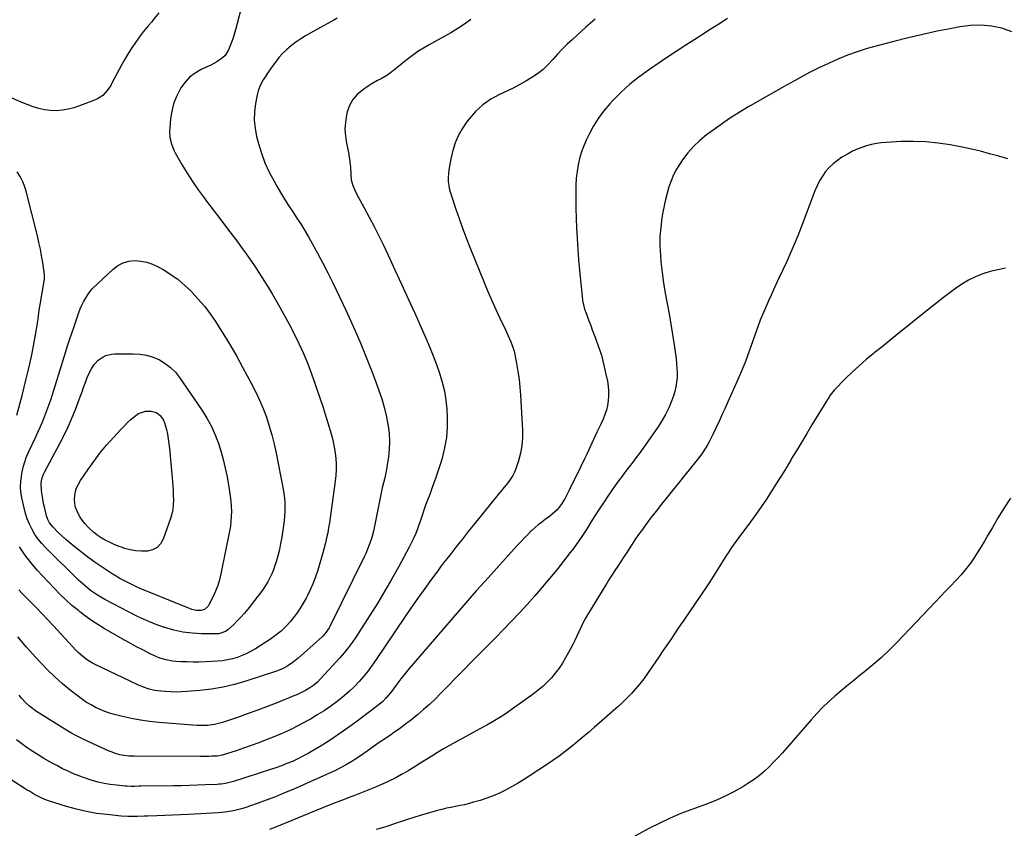
# Model space of a CAD drawing. Units: inches. Extents: x 1921341 to 1926678, y 432428 to 437739.
# Drawn here: x 1923627 to 1924309, y 434572 to 435132 of the extents above; entities that cross this region are included whole.
import ezdxf

# ---------------------------------------------------------------- set-up
doc = ezdxf.new("R2010")
doc.units = ezdxf.units.IN
doc.header["$MEASUREMENT"] = 0
doc.layers.add('7', color=7, linetype='Continuous')
doc.layers.add('8', color=7, linetype='Continuous')

msp = doc.modelspace()

# ---------------------------------------------------------------- linework, layer by layer
at = {"layer": '7', "color": 18}
for points in [[(1923723.67, 435136.73, 1832), (1923719.89, 435131.97, 1832), (1923718.76, 435130.56, 1832), (1923716.43, 435127.8, 1832), (1923714.05, 435125.08, 1832), (1923712.91, 435123.68, 1832), (1923710.74, 435120.8, 1832), (1923707.52, 435116.24, 1832), (1923704.94, 435112.44, 1832), (1923702.46, 435108.58, 1832), (1923700.14, 435104.62, 1832), (1923697.91, 435100.6, 1832), (1923691.49, 435088.47, 1832), (1923690.38, 435086.53, 1832), (1923687.84, 435082.88, 1832), (1923684.84, 435079.63, 1832), (1923681.26, 435077.16, 1832), (1923679.26, 435076.22, 1832), (1923668.89, 435072.28, 1832), (1923664.96, 435071, 1832), (1923660.96, 435069.98, 1832), (1923656.89, 435069.35, 1832), (1923652.76, 435068.99, 1832), (1923648.64, 435069.09, 1832), (1923644.57, 435069.52, 1832), (1923640.59, 435070.44, 1832), (1923636.66, 435071.7, 1832), (1923628.33, 435074.94, 1832), (1923620.61, 435078.39, 1832)], [(1924117.32, 435132.85, 1822), (1924111.32, 435128.98, 1822), (1924105.3, 435125.13, 1822), (1924099.28, 435121.29, 1822), (1924096.48, 435119.5, 1822), (1924089.08, 435114.74, 1822), (1924081.7, 435109.94, 1822), (1924074.37, 435105.07, 1822), (1924067.06, 435100.16, 1822), (1924062.56, 435097.1, 1822), (1924056.01, 435092.32, 1822), (1924049.69, 435087.26, 1822), (1924043.72, 435081.79, 1822), (1924037.99, 435076.04, 1822), (1924035.78, 435073.67, 1822), (1924031.59, 435068.73, 1822), (1924027.71, 435063.57, 1822), (1924024.32, 435058.08, 1822), (1924021.25, 435052.37, 1822), (1924019.66, 435049.04, 1822), (1924017.81, 435044.77, 1822), (1924016.21, 435040.42, 1822), (1924014.95, 435035.96, 1822), (1924013.94, 435031.41, 1822), (1924013.23, 435026.8, 1822), (1924012.7, 435022.18, 1822), (1924012.42, 435017.53, 1822), (1924012.32, 435012.87, 1822), (1924012.35, 435008.42, 1822), (1924012.45, 435001.53, 1822), (1924012.6, 434994.63, 1822), (1924012.86, 434987.74, 1822), (1924013.17, 434980.85, 1822), (1924013.21, 434980.2, 1822), (1924013.64, 434972.99, 1822), (1924014.16, 434965.79, 1822), (1924014.79, 434958.6, 1822), (1924015.49, 434951.41, 1822), (1924016.64, 434940.56, 1822), (1924017.07, 434937.55, 1822), (1924017.65, 434934.57, 1822), (1924018.45, 434931.65, 1822), (1924019.4, 434928.76, 1822), (1924020.46, 434925.9, 1822), (1924021.54, 434923.04, 1822), (1924022.63, 434920.19, 1822), (1924023.73, 434917.34, 1822), (1924026.03, 434911.41, 1822), (1924028.13, 434905.55, 1822), (1924030.03, 434899.64, 1822), (1924031.61, 434893.63, 1822), (1924032.99, 434887.56, 1822), (1924034.18, 434881.6, 1822), (1924034.69, 434878.28, 1822), (1924034.99, 434874.95, 1822), (1924034.98, 434871.6, 1822), (1924034.77, 434868.25, 1822), (1924034.24, 434864.94, 1822), (1924033.5, 434861.68, 1822), (1924032.45, 434858.51, 1822), (1924031.18, 434855.39, 1822), (1924029.34, 434851.41, 1822), (1924026.99, 434846.35, 1822), (1924024.64, 434841.29, 1822), (1924022.29, 434836.24, 1822), (1924019.93, 434831.18, 1822), (1924018.38, 434827.88, 1822), (1924015.84, 434822.52, 1822), (1924013.26, 434817.18, 1822), (1924010.62, 434811.87, 1822), (1924007.94, 434806.58, 1822), (1924004.64, 434800.16, 1822), (1924002.25, 434796.23, 1822), (1923999.33, 434792.67, 1822), (1923995.99, 434789.49, 1822), (1923994.19, 434788.04, 1822), (1923991.18, 434785.88, 1822), (1923988.75, 434784.11, 1822), (1923986.38, 434782.26, 1822), (1923984.1, 434780.3, 1822), (1923981.89, 434778.27, 1822), (1923981.32, 434777.72, 1822), (1923978.9, 434775.33, 1822), (1923976.51, 434772.9, 1822), (1923974.17, 434770.43, 1822), (1923971.86, 434767.93, 1822), (1923949.59, 434743.25, 1822), (1923948.82, 434742.4, 1822), (1923946.5, 434739.84, 1822), (1923943.45, 434736.4, 1822), (1923900.03, 434686.22, 1822), (1923897.06, 434682.71, 1822), (1923894.15, 434679.16, 1822), (1923891.32, 434675.55, 1822), (1923888.55, 434671.88, 1822), (1923884.99, 434667.07, 1822), (1923884.02, 434665.8, 1822), (1923880.93, 434662.12, 1822), (1923878.67, 434659.86, 1822), (1923876.22, 434657.82, 1822), (1923860.11, 434645.59, 1822), (1923854.24, 434641.28, 1822), (1923848.29, 434637.1, 1822), (1923842.22, 434633.1, 1822), (1923836.05, 434629.23, 1822), (1923830.58, 434625.9, 1822), (1923827.05, 434623.85, 1822), (1923823.48, 434621.9, 1822), (1923819.83, 434620.1, 1822), (1923816.14, 434618.39, 1822), (1923812.38, 434616.81, 1822), (1923808.59, 434615.31, 1822), (1923804.76, 434613.93, 1822), (1923800.9, 434612.63, 1822), (1923775.33, 434604.47, 1822), (1923772.57, 434603.69, 1822), (1923769.77, 434603.08, 1822), (1923766.94, 434602.67, 1822), (1923765.51, 434602.53, 1822), (1923764.08, 434602.43, 1822), (1923755.9, 434602.03, 1822), (1923750.38, 434601.79, 1822), (1923744.86, 434601.59, 1822), (1923739.33, 434601.46, 1822), (1923733.8, 434601.36, 1822), (1923711.24, 434601.11, 1822), (1923709.87, 434601.09, 1822), (1923707.14, 434601.06, 1822), (1923704.4, 434601.05, 1822), (1923701.67, 434601.16, 1822), (1923700.31, 434601.27, 1822), (1923694.4, 434601.83, 1822), (1923690.1, 434602.37, 1822), (1923685.85, 434603.08, 1822), (1923681.64, 434604.04, 1822), (1923677.47, 434605.18, 1822), (1923676.17, 434605.58, 1822), (1923672.26, 434606.87, 1822), (1923668.39, 434608.27, 1822), (1923664.59, 434609.82, 1822), (1923660.83, 434611.49, 1822), (1923657.12, 434613.29, 1822), (1923653.46, 434615.16, 1822), (1923649.84, 434617.13, 1822), (1923646.27, 434619.17, 1822), (1923644.12, 434620.43, 1822), (1923640.22, 434622.81, 1822), (1923636.37, 434625.26, 1822), (1923632.59, 434627.83, 1822), (1923628.87, 434630.48, 1822), (1923625.25, 434633.27, 1822)], [(1923939.65, 435132.18, 1826), (1923935.22, 435128.86, 1826), (1923930.6, 435125.83, 1826), (1923925.83, 435122.99, 1826), (1923910.85, 435114.69, 1826), (1923906.91, 435112.37, 1826), (1923903.06, 435109.93, 1826), (1923899.33, 435107.29, 1826), (1923895.7, 435104.52, 1826), (1923892.04, 435101.58, 1826), (1923888.56, 435098.78, 1826), (1923885.09, 435095.95, 1826), (1923881.49, 435093.34, 1826), (1923877.61, 435091.15, 1826), (1923875.03, 435089.82, 1826), (1923870.77, 435087.37, 1826), (1923868.7, 435086.04, 1826), (1923864.59, 435083.3, 1826), (1923860.97, 435080.22, 1826), (1923857.93, 435076.75, 1826), (1923855.77, 435072.68, 1826), (1923854.18, 435068.2, 1826), (1923853.67, 435066.01, 1826), (1923852.89, 435061.15, 1826), (1923852.53, 435056.29, 1826), (1923852.81, 435051.42, 1826), (1923853.51, 435046.55, 1826), (1923855.12, 435038.96, 1826), (1923855.33, 435037.88, 1826), (1923855.72, 435035.72, 1826), (1923856.23, 435031.36, 1826), (1923856.29, 435030.26, 1826), (1923856.5, 435024.69, 1826), (1923856.89, 435021.2, 1826), (1923857.78, 435017.79, 1826), (1923859.06, 435014.5, 1826), (1923860.62, 435011.32, 1826), (1923865.89, 435001.67, 1826), (1923869.32, 434995.25, 1826), (1923872.68, 434988.8, 1826), (1923875.93, 434982.3, 1826), (1923879.11, 434975.76, 1826), (1923882.37, 434968.89, 1826), (1923887.08, 434958.88, 1826), (1923891.75, 434948.84, 1826), (1923896.34, 434938.76, 1826), (1923900.89, 434928.67, 1826), (1923908.78, 434911, 1826), (1923911.3, 434905.11, 1826), (1923913.71, 434899.19, 1826), (1923915.96, 434893.19, 1826), (1923918.09, 434887.16, 1826), (1923919.89, 434881.04, 1826), (1923921.35, 434874.85, 1826), (1923922.32, 434868.57, 1826), (1923922.95, 434862.23, 1826), (1923923.25, 434857.23, 1826), (1923923.29, 434849.9, 1826), (1923922.81, 434842.63, 1826), (1923921.54, 434835.46, 1826), (1923919.74, 434828.35, 1826), (1923918.84, 434825.44, 1826), (1923917.04, 434819.85, 1826), (1923915.18, 434814.29, 1826), (1923913.22, 434808.76, 1826), (1923911.2, 434803.25, 1826), (1923909.68, 434799.23, 1826), (1923908.38, 434795.74, 1826), (1923907.12, 434792.24, 1826), (1923905.91, 434788.73, 1826), (1923904.72, 434785.2, 1826), (1923903.71, 434782.14, 1826), (1923903.02, 434780.15, 1826), (1923901.5, 434776.22, 1826), (1923899.79, 434772.36, 1826), (1923897.94, 434768.58, 1826), (1923896.96, 434766.71, 1826), (1923889.77, 434753.3, 1826), (1923885.08, 434744.8, 1826), (1923880.25, 434736.38, 1826), (1923875.21, 434728.09, 1826), (1923870.04, 434719.87, 1826), (1923860.05, 434704.43, 1826), (1923857.48, 434700.67, 1826), (1923854.79, 434696.99, 1826), (1923851.92, 434693.46, 1826), (1923848.93, 434690.01, 1826), (1923835.9, 434675.72, 1826), (1923833.53, 434673.33, 1826), (1923830.96, 434671.16, 1826), (1923828.22, 434669.22, 1826), (1923825.33, 434667.51, 1826), (1923822.84, 434666.22, 1826), (1923819.12, 434664.48, 1826), (1923817.22, 434663.69, 1826), (1923804.88, 434658.76, 1826), (1923798.24, 434656.16, 1826), (1923791.57, 434653.64, 1826), (1923784.86, 434651.21, 1826), (1923778.13, 434648.85, 1826), (1923769.22, 434645.81, 1826), (1923766.9, 434645.1, 1826), (1923762.2, 434643.97, 1826), (1923757.41, 434643.3, 1826), (1923752.59, 434643.14, 1826), (1923750.17, 434643.25, 1826), (1923723.62, 434645.28, 1826), (1923717.28, 434645.93, 1826), (1923710.98, 434646.79, 1826), (1923704.73, 434647.98, 1826), (1923698.52, 434649.38, 1826), (1923693, 434650.77, 1826), (1923689.61, 434651.75, 1826), (1923686.28, 434652.88, 1826), (1923683.04, 434654.22, 1826), (1923679.84, 434655.72, 1826), (1923676.75, 434657.41, 1826), (1923673.73, 434659.21, 1826), (1923670.82, 434661.2, 1826), (1923667.98, 434663.29, 1826), (1923662.42, 434667.66, 1826), (1923656.98, 434672.15, 1826), (1923651.68, 434676.8, 1826), (1923646.62, 434681.71, 1826), (1923641.71, 434686.77, 1826), (1923638.46, 434690.29, 1826), (1923632.2, 434697.37, 1826), (1923626.15, 434704.62, 1826)], [(1923847.17, 435133.05, 1828), (1923844.8, 435131.62, 1828), (1923842.38, 435130.25, 1828), (1923828.82, 435122.94, 1828), (1923825.34, 435120.94, 1828), (1923821.93, 435118.82, 1828), (1923818.64, 435116.52, 1828), (1923815.43, 435114.11, 1828), (1923812.39, 435111.49, 1828), (1923809.52, 435108.73, 1828), (1923806.88, 435105.73, 1828), (1923804.4, 435102.58, 1828), (1923802.22, 435099.57, 1828), (1923800.6, 435097.28, 1828), (1923799.01, 435094.98, 1828), (1923797.46, 435092.65, 1828), (1923795.94, 435090.3, 1828), (1923794.59, 435087.88, 1828), (1923793.42, 435085.38, 1828), (1923792.54, 435082.77, 1828), (1923791.85, 435080.08, 1828), (1923790.65, 435074.03, 1828), (1923789.92, 435068.26, 1828), (1923789.71, 435062.52, 1828), (1923790.28, 435056.8, 1828), (1923791.37, 435051.09, 1828), (1923792.61, 435046.39, 1828), (1923794.71, 435039.57, 1828), (1923797.15, 435032.88, 1828), (1923800.11, 435026.42, 1828), (1923803.43, 435020.09, 1828), (1923805.34, 435016.77, 1828), (1923808.01, 435012.25, 1828), (1923810.74, 435007.76, 1828), (1923813.57, 435003.34, 1828), (1923816.46, 434998.95, 1828), (1923819.34, 434994.56, 1828), (1923822.16, 434990.12, 1828), (1923824.88, 434985.63, 1828), (1923827.53, 434981.1, 1828), (1923829.91, 434976.92, 1828), (1923833.63, 434970.23, 1828), (1923837.26, 434963.49, 1828), (1923840.74, 434956.68, 1828), (1923844.12, 434949.81, 1828), (1923851.39, 434934.67, 1828), (1923854.55, 434927.94, 1828), (1923857.64, 434921.19, 1828), (1923860.63, 434914.38, 1828), (1923863.54, 434907.55, 1828), (1923866.36, 434900.67, 1828), (1923869.11, 434893.77, 1828), (1923871.76, 434886.83, 1828), (1923874.35, 434879.86, 1828), (1923876.04, 434875.22, 1828), (1923877.96, 434869.49, 1828), (1923879.67, 434863.7, 1828), (1923881.07, 434857.84, 1828), (1923882.26, 434851.91, 1828), (1923882.45, 434850.82, 1828), (1923883.12, 434845.4, 1828), (1923883.44, 434839.98, 1828), (1923883.22, 434834.56, 1828), (1923882.65, 434829.13, 1828), (1923882.05, 434825.3, 1828), (1923881.45, 434821.79, 1828), (1923880.8, 434818.3, 1828), (1923880.05, 434814.82, 1828), (1923879.24, 434811.36, 1828), (1923878.4, 434807.91, 1828), (1923877.6, 434804.44, 1828), (1923876.85, 434800.97, 1828), (1923876.13, 434797.48, 1828), (1923872.93, 434781.36, 1828), (1923872.7, 434780.21, 1828), (1923872.23, 434777.9, 1828), (1923871.12, 434773.33, 1828), (1923869.82, 434769.55, 1828), (1923868.93, 434767.13, 1828), (1923867.97, 434764.73, 1828), (1923866.93, 434762.37, 1828), (1923865.83, 434760.03, 1828), (1923842.13, 434711.84, 1828), (1923841.58, 434710.81, 1828), (1923838.93, 434706.96, 1828), (1923837.34, 434705.24, 1828), (1923836.49, 434704.44, 1828), (1923820.21, 434689.9, 1828), (1923816.78, 434687.09, 1828), (1923813.11, 434684.59, 1828), (1923809.22, 434682.48, 1828), (1923805.11, 434680.85, 1828), (1923783.91, 434673.87, 1828), (1923776.08, 434671.59, 1828), (1923768.18, 434669.69, 1828), (1923760.16, 434668.36, 1828), (1923752.06, 434667.4, 1828), (1923743.15, 434666.67, 1828), (1923739.45, 434666.46, 1828), (1923735.76, 434666.38, 1828), (1923732.06, 434666.49, 1828), (1923728.37, 434666.72, 1828), (1923725.11, 434667.01, 1828), (1923723.05, 434667.25, 1828), (1923721.01, 434667.56, 1828), (1923716.98, 434668.48, 1828), (1923713.04, 434669.74, 1828), (1923709.23, 434671.35, 1828), (1923679.72, 434685.37, 1828), (1923677.87, 434686.32, 1828), (1923674.33, 434688.47, 1828), (1923671.01, 434690.98, 1828), (1923667.93, 434693.77, 1828), (1923666.48, 434695.26, 1828), (1923650.89, 434712.13, 1828), (1923646.94, 434716.35, 1828), (1923642.96, 434720.55, 1828), (1923638.93, 434724.7, 1828), (1923634.87, 434728.82, 1828), (1923631.33, 434732.36, 1828), (1923629.07, 434734.73, 1828), (1923626.88, 434737.16, 1828)], [(1924025.75, 435132.37, 1824), (1924019.39, 435126.96, 1824), (1924009.97, 435118.41, 1824), (1924006.43, 435115.07, 1824), (1924002.98, 435111.64, 1824), (1923999.66, 435108.08, 1824), (1923996.43, 435104.43, 1824), (1923993.08, 435100.84, 1824), (1923989.63, 435097.57, 1824), (1923985.88, 435094.62, 1824), (1923981.95, 435091.9, 1824), (1923977.82, 435089.42, 1824), (1923973.64, 435087.05, 1824), (1923969.37, 435084.84, 1824), (1923965.05, 435082.74, 1824), (1923959.63, 435080.22, 1824), (1923953.61, 435076.88, 1824), (1923948, 435073.02, 1824), (1923943, 435068.39, 1824), (1923938.41, 435063.26, 1824), (1923936.65, 435060.97, 1824), (1923933.58, 435056.42, 1824), (1923930.92, 435051.68, 1824), (1923928.88, 435046.64, 1824), (1923927.24, 435041.4, 1824), (1923925.86, 435035.77, 1824), (1923925.3, 435033.18, 1824), (1923924.82, 435030.58, 1824), (1923924.48, 435027.96, 1824), (1923924.23, 435025.32, 1824), (1923924.06, 435022.95, 1824), (1923924.03, 435020.04, 1824), (1923924.34, 435017.15, 1824), (1923924.93, 435014.29, 1824), (1923925.74, 435011.49, 1824), (1923929.28, 435000.89, 1824), (1923931.57, 434994.23, 1824), (1923933.94, 434987.6, 1824), (1923936.44, 434981.01, 1824), (1923939.02, 434974.45, 1824), (1923948.9, 434949.99, 1824), (1923951.49, 434943.75, 1824), (1923954.16, 434937.56, 1824), (1923956.95, 434931.41, 1824), (1923959.81, 434925.31, 1824), (1923963.68, 434917.27, 1824), (1923965.61, 434913.12, 1824), (1923967.45, 434908.92, 1824), (1923969, 434904.62, 1824), (1923969.6, 434902.42, 1824), (1923970.12, 434900.2, 1824), (1923971.36, 434893.89, 1824), (1923972.32, 434888.47, 1824), (1923973.12, 434883.03, 1824), (1923973.7, 434877.56, 1824), (1923974.12, 434872.08, 1824), (1923975.48, 434847.82, 1824), (1923975.47, 434842.4, 1824), (1923975.05, 434837.02, 1824), (1923974.03, 434831.74, 1824), (1923972.59, 434826.5, 1824), (1923970.72, 434820.94, 1824), (1923969.79, 434818.6, 1824), (1923968.7, 434816.34, 1824), (1923967.38, 434814.21, 1824), (1923965.91, 434812.17, 1824), (1923964.31, 434810.2, 1824), (1923962.72, 434808.22, 1824), (1923961.12, 434806.25, 1824), (1923959.52, 434804.28, 1824), (1923942.1, 434782.88, 1824), (1923939.94, 434780.2, 1824), (1923937.8, 434777.51, 1824), (1923935.68, 434774.8, 1824), (1923933.58, 434772.08, 1824), (1923931.47, 434769.34, 1824), (1923929.37, 434766.64, 1824), (1923927.24, 434763.96, 1824), (1923925.1, 434761.28, 1824), (1923922.96, 434758.6, 1824), (1923920.86, 434755.9, 1824), (1923918.79, 434753.18, 1824), (1923916.75, 434750.43, 1824), (1923911.81, 434743.67, 1824), (1923907.35, 434737.5, 1824), (1923902.95, 434731.3, 1824), (1923898.61, 434725.05, 1824), (1923894.32, 434718.77, 1824), (1923874.2, 434688.91, 1824), (1923871.44, 434684.98, 1824), (1923868.57, 434681.13, 1824), (1923865.55, 434677.39, 1824), (1923862.42, 434673.74, 1824), (1923859.13, 434670.24, 1824), (1923855.7, 434666.89, 1824), (1923852.09, 434663.74, 1824), (1923848.35, 434660.73, 1824), (1923847.16, 434659.83, 1824), (1923842.66, 434656.57, 1824), (1923838.08, 434653.43, 1824), (1923833.38, 434650.49, 1824), (1923828.6, 434647.67, 1824), (1923826.33, 434646.39, 1824), (1923820.28, 434643.15, 1824), (1923814.16, 434640.08, 1824), (1923807.93, 434637.25, 1824), (1923801.61, 434634.58, 1824), (1923798.09, 434633.18, 1824), (1923792.9, 434631.18, 1824), (1923787.68, 434629.26, 1824), (1923782.41, 434627.46, 1824), (1923777.12, 434625.74, 1824), (1923767.49, 434622.73, 1824), (1923766.48, 434622.45, 1824), (1923764.41, 434622.07, 1824), (1923763.37, 434621.99, 1824), (1923760.38, 434621.87, 1824), (1923758.37, 434621.8, 1824), (1923754.33, 434621.73, 1824), (1923752.31, 434621.72, 1824), (1923706.64, 434621.93, 1824), (1923704.81, 434621.93, 1824), (1923702.97, 434622.01, 1824), (1923699.55, 434622.38, 1824), (1923696.7, 434622.92, 1824), (1923693.64, 434623.81, 1824), (1923690.75, 434624.88, 1824), (1923689.32, 434625.49, 1824), (1923675.73, 434631.62, 1824), (1923671.38, 434633.69, 1824), (1923667.08, 434635.87, 1824), (1923662.87, 434638.22, 1824), (1923658.72, 434640.67, 1824), (1923640.94, 434651.67, 1824), (1923639.73, 434652.45, 1824), (1923637.36, 434654.08, 1824), (1923634, 434656.77, 1824), (1923631.94, 434658.76, 1824), (1923628.67, 434662.24, 1824), (1923626.98, 434664.15, 1824)], [(1924311.38, 435035.56, 1818), (1924305.11, 435037.41, 1818), (1924298.82, 435039.21, 1818), (1924292.51, 435040.88, 1818), (1924286.15, 435042.35, 1818), (1924279.75, 435043.68, 1818), (1924271.56, 435045.26, 1818), (1924263.09, 435046.56, 1818), (1924254.59, 435047.45, 1818), (1924246.05, 435047.72, 1818), (1924237.48, 435047.56, 1818), (1924227.29, 435047, 1818), (1924223.82, 435046.69, 1818), (1924220.37, 435046.23, 1818), (1924216.96, 435045.54, 1818), (1924213.58, 435044.69, 1818), (1924210.27, 435043.6, 1818), (1924207.04, 435042.35, 1818), (1924203.9, 435040.86, 1818), (1924200.83, 435039.21, 1818), (1924196.57, 435036.7, 1818), (1924193.42, 435034.59, 1818), (1924190.45, 435032.27, 1818), (1924187.78, 435029.63, 1818), (1924185.28, 435026.78, 1818), (1924183.09, 435023.67, 1818), (1924181.09, 435020.46, 1818), (1924179.4, 435017.07, 1818), (1924177.9, 435013.58, 1818), (1924168.39, 434988.35, 1818), (1924166.04, 434982.35, 1818), (1924163.6, 434976.39, 1818), (1924161.03, 434970.48, 1818), (1924158.36, 434964.62, 1818), (1924155.62, 434958.78, 1818), (1924152.9, 434952.94, 1818), (1924150.18, 434947.09, 1818), (1924147.48, 434941.24, 1818), (1924145.92, 434937.85, 1818), (1924142.86, 434930.9, 1818), (1924139.96, 434923.88, 1818), (1924137.31, 434916.77, 1818), (1924134.82, 434909.59, 1818), (1924132.34, 434902.41, 1818), (1924129.71, 434895.28, 1818), (1924126.86, 434888.24, 1818), (1924123.86, 434881.26, 1818), (1924117.66, 434867.41, 1818), (1924116.2, 434864.19, 1818), (1924115.45, 434862.58, 1818), (1924113.94, 434859.38, 1818), (1924112.44, 434856.16, 1818), (1924111.71, 434854.55, 1818), (1924107.44, 434845.11, 1818), (1924106.14, 434842.39, 1818), (1924104.75, 434839.72, 1818), (1924103.24, 434837.12, 1818), (1924101.64, 434834.56, 1818), (1924099.95, 434832.06, 1818), (1924098.21, 434829.6, 1818), (1924096.4, 434827.19, 1818), (1924094.54, 434824.82, 1818), (1924075.51, 434801.3, 1818), (1924071.67, 434796.47, 1818), (1924067.87, 434791.62, 1818), (1924064.14, 434786.71, 1818), (1924060.45, 434781.76, 1818), (1924058.44, 434779.02, 1818), (1924055.83, 434775.39, 1818), (1924053.27, 434771.73, 1818), (1924050.79, 434768.02, 1818), (1924048.35, 434764.28, 1818), (1924047.6, 434763.11, 1818), (1924045.56, 434759.94, 1818), (1924043.52, 434756.77, 1818), (1924041.45, 434753.61, 1818), (1924039.38, 434750.46, 1818), (1924037.32, 434747.3, 1818), (1924035.28, 434744.13, 1818), (1924033.27, 434740.93, 1818), (1924031.29, 434737.73, 1818), (1924020.36, 434719.87, 1818), (1924018.71, 434717.02, 1818), (1924017.15, 434714.13, 1818), (1924015.73, 434711.17, 1818), (1924014.39, 434708.16, 1818), (1924013.08, 434705.15, 1818), (1924011.7, 434702.16, 1818), (1924010.22, 434699.22, 1818), (1924008.68, 434696.31, 1818), (1924005.2, 434690.01, 1818), (1924003.03, 434686.38, 1818), (1924000.71, 434682.86, 1818), (1923998.16, 434679.51, 1818), (1923995.45, 434676.26, 1818), (1923992.53, 434673.2, 1818), (1923989.49, 434670.28, 1818), (1923986.26, 434667.57, 1818), (1923982.91, 434664.99, 1818), (1923968.52, 434654.64, 1818), (1923964.17, 434651.63, 1818), (1923959.75, 434648.72, 1818), (1923955.24, 434645.98, 1818), (1923950.65, 434643.34, 1818), (1923946.01, 434640.79, 1818), (1923941.37, 434638.25, 1818), (1923936.71, 434635.73, 1818), (1923932.05, 434633.22, 1818), (1923929.08, 434631.63, 1818), (1923924.88, 434629.32, 1818), (1923920.73, 434626.94, 1818), (1923916.63, 434624.47, 1818), (1923912.57, 434621.93, 1818), (1923908.52, 434619.36, 1818), (1923904.47, 434616.82, 1818), (1923900.39, 434614.3, 1818), (1923896.3, 434611.81, 1818), (1923896.02, 434611.64, 1818), (1923891.73, 434609.17, 1818), (1923887.38, 434606.82, 1818), (1923882.94, 434604.64, 1818), (1923878.45, 434602.58, 1818), (1923878.35, 434602.54, 1818), (1923873.75, 434600.58, 1818), (1923869.12, 434598.67, 1818), (1923864.47, 434596.83, 1818), (1923859.8, 434595.03, 1818), (1923856.51, 434593.79, 1818), (1923850.19, 434591.38, 1818), (1923843.89, 434588.92, 1818), (1923837.61, 434586.41, 1818), (1923831.35, 434583.85, 1818), (1923807.88, 434574.14, 1818), (1923804.09, 434572.62, 1818), (1923800.29, 434571.14, 1818)], [(1923755.21, 434933.53, 1832), (1923759.13, 434928.33, 1832), (1923762.84, 434922.98, 1832), (1923764.79, 434920, 1832), (1923769.24, 434912.99, 1832), (1923773.57, 434905.9, 1832), (1923777.7, 434898.7, 1832), (1923781.7, 434891.42, 1832), (1923787.68, 434880.21, 1832), (1923790.59, 434874.46, 1832), (1923793.32, 434868.63, 1832), (1923795.81, 434862.69, 1832), (1923798.12, 434856.67, 1832), (1923800.17, 434850.56, 1832), (1923802.02, 434844.4, 1832), (1923803.59, 434838.16, 1832), (1923804.96, 434831.86, 1832), (1923809.82, 434806.9, 1832), (1923810.33, 434803.8, 1832), (1923810.7, 434800.68, 1832), (1923810.89, 434797.54, 1832), (1923810.95, 434794.39, 1832), (1923810.85, 434791.24, 1832), (1923810.67, 434788.1, 1832), (1923810.35, 434784.96, 1832), (1923809.96, 434781.83, 1832), (1923808.77, 434773.7, 1832), (1923808.03, 434769.36, 1832), (1923807.15, 434765.05, 1832), (1923806.08, 434760.78, 1832), (1923804.87, 434756.54, 1832), (1923804.07, 434753.97, 1832), (1923803.06, 434751.08, 1832), (1923801.93, 434748.25, 1832), (1923800.61, 434745.5, 1832), (1923799.16, 434742.81, 1832), (1923797.56, 434740.19, 1832), (1923795.89, 434737.62, 1832), (1923794.12, 434735.13, 1832), (1923792.27, 434732.68, 1832), (1923785.32, 434723.83, 1832), (1923782.98, 434721, 1832), (1923780.55, 434718.24, 1832), (1923778, 434715.6, 1832), (1923775.36, 434713.04, 1832), (1923771.41, 434709.39, 1832), (1923769.86, 434708.2, 1832), (1923765.25, 434706.67, 1832), (1923764.27, 434706.62, 1832), (1923753.22, 434706.77, 1832), (1923746.75, 434707.15, 1832), (1923740.35, 434707.93, 1832), (1923734.05, 434709.3, 1832), (1923727.82, 434711.06, 1832), (1923727.52, 434711.16, 1832), (1923721.25, 434713.43, 1832), (1923715.07, 434715.9, 1832), (1923709.03, 434718.68, 1832), (1923703.07, 434721.67, 1832), (1923686.36, 434730.56, 1832), (1923683.44, 434732.19, 1832), (1923680.59, 434733.93, 1832), (1923679.2, 434734.85, 1832), (1923676.48, 434736.79, 1832), (1923674.47, 434738.33, 1832), (1923672.85, 434739.65, 1832), (1923669.7, 434742.43, 1832), (1923668.18, 434743.87, 1832), (1923645.37, 434766.3, 1832), (1923642.67, 434769.22, 1832), (1923640.16, 434772.28, 1832), (1923637.94, 434775.56, 1832), (1923635.92, 434778.99, 1832), (1923634.2, 434782.58, 1832), (1923632.67, 434786.24, 1832), (1923631.44, 434790.02, 1832), (1923630.4, 434793.86, 1832), (1923628.8, 434800.9, 1832), (1923628.12, 434805.19, 1832), (1923627.96, 434808.08, 1832), (1923628.19, 434812.41, 1832), (1923628.55, 434815.43, 1832), (1923628.88, 434817.7, 1832), (1923629.8, 434822.2, 1832), (1923631.09, 434826.61, 1832), (1923631.86, 434828.77, 1832), (1923633.68, 434832.98, 1832), (1923638.6, 434843.16, 1832), (1923640.27, 434846.73, 1832), (1923641.88, 434850.33, 1832), (1923643.4, 434853.96, 1832), (1923644.86, 434857.62, 1832), (1923646.24, 434861.32, 1832), (1923647.57, 434865.02, 1832), (1923648.83, 434868.76, 1832), (1923650.03, 434872.51, 1832), (1923659.27, 434902.16, 1832), (1923660.56, 434906.2, 1832), (1923661.91, 434910.22, 1832), (1923663.28, 434914.23, 1832), (1923663.96, 434916.24, 1832), (1923664.65, 434918.25, 1832), (1923668.4, 434929.32, 1832), (1923669.34, 434931.83, 1832), (1923670.39, 434934.29, 1832), (1923671.6, 434936.68, 1832), (1923672.92, 434939.02, 1832), (1923675.17, 434942.73, 1832), (1923676.76, 434944.8, 1832), (1923677.49, 434945.55, 1832), (1923677.87, 434945.92, 1832), (1923691.99, 434959.24, 1832), (1923695.35, 434961.73, 1832), (1923698.94, 434963.65, 1832), (1923702.87, 434964.7, 1832), (1923707.02, 434965.16, 1832), (1923711.29, 434964.81, 1832), (1923715.44, 434964.03, 1832), (1923719.42, 434962.63, 1832), (1923723.29, 434960.81, 1832), (1923726.63, 434958.91, 1832), (1923731.92, 434955.59, 1832), (1923736.99, 434952, 1832), (1923741.73, 434947.98, 1832), (1923746.26, 434943.68, 1832), (1923746.62, 434943.31, 1832), (1923751.01, 434938.5, 1832), (1923755.21, 434933.53, 1832)], [(1924309.74, 434959.88, 1816), (1924304.43, 434958.87, 1816), (1924299.2, 434957.52, 1816), (1924294.02, 434955.92, 1816), (1924289.01, 434953.93, 1816), (1924284.15, 434951.63, 1816), (1924279.53, 434948.88, 1816), (1924275.07, 434945.84, 1816), (1924272.45, 434943.86, 1816), (1924266.83, 434939.57, 1816), (1924261.23, 434935.24, 1816), (1924255.69, 434930.85, 1816), (1924250.17, 434926.42, 1816), (1924240.46, 434918.52, 1816), (1924235.1, 434914.18, 1816), (1924229.73, 434909.85, 1816), (1924224.34, 434905.54, 1816), (1924218.94, 434901.24, 1816), (1924218.21, 434900.66, 1816), (1924213.25, 434896.58, 1816), (1924208.4, 434892.37, 1816), (1924203.7, 434887.99, 1816), (1924199.11, 434883.49, 1816), (1924191.11, 434875.35, 1816), (1924188.43, 434871.96, 1816), (1924188.04, 434871.35, 1816), (1924187.65, 434870.74, 1816), (1924175.8, 434851.35, 1816), (1924172.26, 434845.54, 1816), (1924168.74, 434839.73, 1816), (1924165.24, 434833.9, 1816), (1924161.76, 434828.07, 1816), (1924161.42, 434827.5, 1816), (1924158.09, 434821.96, 1816), (1924154.73, 434816.44, 1816), (1924151.31, 434810.95, 1816), (1924147.85, 434805.48, 1816), (1924144.31, 434800.07, 1816), (1924140.7, 434794.71, 1816), (1924136.98, 434789.42, 1816), (1924133.19, 434784.19, 1816), (1924123.84, 434771.55, 1816), (1924121.37, 434768.12, 1816), (1924120.17, 434766.38, 1816), (1924117.82, 434762.87, 1816), (1924116.67, 434761.09, 1816), (1924114.43, 434757.51, 1816), (1924112.11, 434753.73, 1816), (1924109.83, 434750.05, 1816), (1924107.51, 434746.4, 1816), (1924105.13, 434742.78, 1816), (1924102.72, 434739.18, 1816), (1924087.01, 434716.11, 1816), (1924084.88, 434712.98, 1816), (1924082.75, 434709.85, 1816), (1924080.63, 434706.71, 1816), (1924078.51, 434703.57, 1816), (1924076.39, 434700.43, 1816), (1924074.27, 434697.3, 1816), (1924072.14, 434694.16, 1816), (1924070, 434691.04, 1816), (1924061.9, 434679.19, 1816), (1924059.32, 434675.59, 1816), (1924056.62, 434672.08, 1816), (1924053.77, 434668.69, 1816), (1924050.81, 434665.39, 1816), (1924047.72, 434662.21, 1816), (1924044.57, 434659.09, 1816), (1924041.32, 434656.06, 1816), (1924038.01, 434653.1, 1816), (1924025.07, 434641.88, 1816), (1924021.09, 434638.46, 1816), (1924017.09, 434635.06, 1816), (1924013.07, 434631.7, 1816), (1924009.02, 434628.36, 1816), (1924004.91, 434625.11, 1816), (1924000.74, 434621.94, 1816), (1923996.46, 434618.91, 1816), (1923992.12, 434615.97, 1816), (1923980.04, 434608.04, 1816), (1923976.04, 434605.5, 1816), (1923971.99, 434603.04, 1816), (1923967.88, 434600.7, 1816), (1923963.71, 434598.44, 1816), (1923959.46, 434596.37, 1816), (1923955.14, 434594.47, 1816), (1923950.72, 434592.83, 1816), (1923946.22, 434591.36, 1816), (1923941.6, 434590, 1816), (1923938.5, 434589.14, 1816), (1923935.38, 434588.37, 1816), (1923932.23, 434587.7, 1816), (1923929.06, 434587.11, 1816), (1923925.89, 434586.52, 1816), (1923922.74, 434585.86, 1816), (1923919.62, 434585.08, 1816), (1923916.51, 434584.23, 1816), (1923904.68, 434580.77, 1816), (1923900.3, 434579.46, 1816), (1923895.93, 434578.1, 1816), (1923891.58, 434576.69, 1816), (1923887.24, 434575.23, 1816), (1923882.89, 434573.79, 1816), (1923878.54, 434572.39, 1816), (1923874.15, 434571.08, 1816)], [(1923676.07, 434888.61, 1834), (1923677.29, 434890.69, 1834), (1923679.02, 434893.24, 1834), (1923681.8, 434896.28, 1834), (1923685.18, 434898.62, 1834), (1923687.06, 434899.46, 1834), (1923691, 434900.47, 1834), (1923693.06, 434900.62, 1834), (1923705.91, 434900.66, 1834), (1923710.63, 434900.34, 1834), (1923715.25, 434899.59, 1834), (1923719.72, 434898.2, 1834), (1923724.1, 434896.38, 1834), (1923728.14, 434893.95, 1834), (1923731.88, 434891.16, 1834), (1923735.15, 434887.83, 1834), (1923738.1, 434884.15, 1834), (1923753.76, 434861.25, 1834), (1923757.03, 434856.03, 1834), (1923760.01, 434850.65, 1834), (1923762.54, 434845.06, 1834), (1923764.77, 434839.31, 1834), (1923766.64, 434833.42, 1834), (1923768.32, 434827.47, 1834), (1923769.71, 434821.46, 1834), (1923770.91, 434815.39, 1834), (1923772.65, 434805.37, 1834), (1923773.16, 434801.93, 1834), (1923773.57, 434798.48, 1834), (1923773.8, 434795.01, 1834), (1923773.93, 434791.53, 1834), (1923773.86, 434788.06, 1834), (1923773.64, 434784.6, 1834), (1923773.2, 434781.16, 1834), (1923772.62, 434777.74, 1834), (1923766.61, 434748.19, 1834), (1923765.62, 434744.15, 1834), (1923764.43, 434740.18, 1834), (1923762.93, 434736.32, 1834), (1923761.22, 434732.52, 1834), (1923758.32, 434726.71, 1834), (1923757.86, 434725.92, 1834), (1923755.26, 434723.45, 1834), (1923752.7, 434722.82, 1834), (1923749.64, 434722.95, 1834), (1923746.47, 434723.59, 1834), (1923744.93, 434724.13, 1834), (1923713.53, 434736.96, 1834), (1923710.67, 434738.18, 1834), (1923707.82, 434739.43, 1834), (1923705.01, 434740.76, 1834), (1923702.22, 434742.14, 1834), (1923699.46, 434743.59, 1834), (1923696.74, 434745.09, 1834), (1923694.06, 434746.66, 1834), (1923691.41, 434748.29, 1834), (1923688.02, 434750.44, 1834), (1923683.74, 434753.25, 1834), (1923679.53, 434756.15, 1834), (1923675.4, 434759.18, 1834), (1923671.34, 434762.29, 1834), (1923664.93, 434767.37, 1834), (1923662.06, 434769.71, 1834), (1923659.26, 434772.12, 1834), (1923656.53, 434774.61, 1834), (1923653.85, 434777.17, 1834), (1923650.47, 434780.51, 1834), (1923648.04, 434783.59, 1834), (1923646.83, 434785.93, 1834), (1923645.94, 434788.4, 1834), (1923645.6, 434789.68, 1834), (1923644.76, 434793.38, 1834), (1923644.19, 434796, 1834), (1923643.65, 434798.62, 1834), (1923643.17, 434801.25, 1834), (1923642.39, 434805.87, 1834), (1923642.19, 434810.83, 1834), (1923642.71, 434814.1, 1834), (1923643.76, 434817.23, 1834), (1923644.47, 434818.73, 1834), (1923655.08, 434838.47, 1834), (1923658.06, 434844.26, 1834), (1923660.88, 434850.13, 1834), (1923663.47, 434856.11, 1834), (1923665.91, 434862.15, 1834), (1923667.82, 434867.17, 1834), (1923669.17, 434870.76, 1834), (1923670.52, 434874.35, 1834), (1923671.84, 434877.95, 1834), (1923673.16, 434881.56, 1834), (1923674.12, 434884.2, 1834), (1923676.07, 434888.61, 1834)], [(1923702.08, 434853.02, 1836), (1923704.42, 434855.19, 1836), (1923706.81, 434857.31, 1836), (1923709.74, 434859.4, 1836), (1923714.45, 434860.95, 1836), (1923718.5, 434860.96, 1836), (1923722, 434860, 1836), (1923724.86, 434857.75, 1836), (1923726.96, 434854.61, 1836), (1923727.69, 434852.87, 1836), (1923728.91, 434848.25, 1836), (1923729.6, 434844.95, 1836), (1923730.21, 434841.64, 1836), (1923730.67, 434838.3, 1836), (1923731.05, 434834.96, 1836), (1923733.11, 434812.23, 1836), (1923733.37, 434808.99, 1836), (1923733.58, 434805.75, 1836), (1923733.73, 434802.5, 1836), (1923733.83, 434799.25, 1836), (1923733.72, 434796.03, 1836), (1923733.38, 434792.85, 1836), (1923732.7, 434789.72, 1836), (1923731.8, 434786.62, 1836), (1923726.68, 434772.17, 1836), (1923724.82, 434768.95, 1836), (1923722.46, 434766.39, 1836), (1923719.36, 434764.81, 1836), (1923715.76, 434763.88, 1836), (1923711.61, 434763.83, 1836), (1923707.67, 434764.11, 1836), (1923703.78, 434764.84, 1836), (1923699.94, 434765.88, 1836), (1923698.5, 434766.37, 1836), (1923695.44, 434767.48, 1836), (1923692.42, 434768.71, 1836), (1923689.48, 434770.1, 1836), (1923686.58, 434771.59, 1836), (1923683.8, 434773.26, 1836), (1923681.11, 434775.08, 1836), (1923678.58, 434777.1, 1836), (1923676.15, 434779.27, 1836), (1923674.64, 434780.72, 1836), (1923672.49, 434783.05, 1836), (1923670.52, 434785.51, 1836), (1923668.84, 434788.18, 1836), (1923667.07, 434791.6, 1836), (1923666.12, 434794.24, 1836), (1923665.48, 434796.92, 1836), (1923665.3, 434799.67, 1836), (1923665.44, 434802.47, 1836), (1923666.01, 434805.23, 1836), (1923666.82, 434807.9, 1836), (1923668, 434810.43, 1836), (1923669.42, 434812.87, 1836), (1923674.46, 434820.25, 1836), (1923678.62, 434826.06, 1836), (1923682.95, 434831.75, 1836), (1923687.52, 434837.25, 1836), (1923692.25, 434842.62, 1836), (1923697.62, 434848.46, 1836), (1923699.83, 434850.77, 1836), (1923702.08, 434853.02, 1836)], [(1924313.22, 434800.56, 1814), (1924308.93, 434793.92, 1814), (1924304.79, 434787.18, 1814), (1924300.77, 434780.38, 1814), (1924297.66, 434774.99, 1814), (1924295.22, 434770.85, 1814), (1924292.73, 434766.75, 1814), (1924290.17, 434762.7, 1814), (1924287.55, 434758.68, 1814), (1924284.79, 434754.76, 1814), (1924281.9, 434750.95, 1814), (1924278.81, 434747.3, 1814), (1924275.58, 434743.76, 1814), (1924275.27, 434743.43, 1814), (1924271.79, 434739.8, 1814), (1924268.32, 434736.16, 1814), (1924264.85, 434732.53, 1814), (1924261.38, 434728.89, 1814), (1924234.49, 434700.61, 1814), (1924229.19, 434695.28, 1814), (1924223.73, 434690.1, 1814), (1924218.06, 434685.17, 1814), (1924212.24, 434680.4, 1814), (1924209.49, 434678.25, 1814), (1924204.96, 434674.64, 1814), (1924200.47, 434671, 1814), (1924196.03, 434667.29, 1814), (1924191.63, 434663.53, 1814), (1924187.34, 434659.66, 1814), (1924183.17, 434655.67, 1814), (1924179.17, 434651.5, 1814), (1924175.29, 434647.22, 1814), (1924158.34, 434627.73, 1814), (1924155.36, 434624.36, 1814), (1924152.33, 434621.03, 1814), (1924149.24, 434617.77, 1814), (1924146.11, 434614.54, 1814), (1924142.84, 434611.46, 1814), (1924139.44, 434608.56, 1814), (1924135.84, 434605.91, 1814), (1924132.1, 434603.43, 1814), (1924127.86, 434600.82, 1814), (1924121.82, 434597.36, 1814), (1924115.64, 434594.16, 1814), (1924109.29, 434591.34, 1814), (1924102.8, 434588.78, 1814), (1924092.62, 434585.11, 1814), (1924085.11, 434582.21, 1814), (1924077.7, 434579.11, 1814), (1924070.42, 434575.67, 1814), (1924063.25, 434572.03, 1814), (1924053.12, 434566.6, 1814)]]:
    msp.add_polyline3d(points, dxfattribs=at)
at = {"layer": '8', "color": 18}
for points in [[(1923780.46, 435139.1, 1830), (1923776.68, 435124.9, 1830), (1923775.79, 435121.79, 1830), (1923774.81, 435118.71, 1830), (1923773.72, 435115.68, 1830), (1923771.92, 435111.15, 1830), (1923769.51, 435107.16, 1830), (1923767.87, 435105.54, 1830), (1923763.94, 435102.85, 1830), (1923759.71, 435100.55, 1830), (1923757.54, 435099.51, 1830), (1923752.97, 435097.42, 1830), (1923748.81, 435095.03, 1830), (1923745.03, 435092.21, 1830), (1923741.84, 435088.74, 1830), (1923739.03, 435084.85, 1830), (1923738.24, 435083.5, 1830), (1923735.85, 435078.72, 1830), (1923733.91, 435073.81, 1830), (1923732.63, 435068.68, 1830), (1923731.8, 435063.4, 1830), (1923731.23, 435057.18, 1830), (1923731.13, 435054.91, 1830), (1923731.41, 435050.4, 1830), (1923732.37, 435045.97, 1830), (1923733.99, 435041.76, 1830), (1923735.03, 435039.74, 1830), (1923739.69, 435031.68, 1830), (1923743.27, 435025.75, 1830), (1923747, 435019.92, 1830), (1923750.95, 435014.23, 1830), (1923755.05, 435008.64, 1830), (1923756.77, 435006.38, 1830), (1923761.38, 435000.33, 1830), (1923765.98, 434994.27, 1830), (1923770.57, 434988.2, 1830), (1923775.15, 434982.12, 1830), (1923777.67, 434978.78, 1830), (1923780.95, 434974.34, 1830), (1923784.17, 434969.87, 1830), (1923787.32, 434965.34, 1830), (1923790.41, 434960.76, 1830), (1923793.42, 434956.14, 1830), (1923796.39, 434951.49, 1830), (1923799.27, 434946.79, 1830), (1923802.11, 434942.05, 1830), (1923806.6, 434934.43, 1830), (1923810.34, 434927.85, 1830), (1923813.96, 434921.21, 1830), (1923817.39, 434914.46, 1830), (1923820.7, 434907.66, 1830), (1923823.8, 434900.75, 1830), (1923826.74, 434893.79, 1830), (1923829.46, 434886.73, 1830), (1923832.02, 434879.61, 1830), (1923832.93, 434876.94, 1830), (1923835.19, 434870.16, 1830), (1923837.39, 434863.37, 1830), (1923839.49, 434856.55, 1830), (1923841.54, 434849.71, 1830), (1923843.34, 434843.55, 1830), (1923844.33, 434839.75, 1830), (1923845.16, 434835.93, 1830), (1923845.76, 434832.06, 1830), (1923846.2, 434828.16, 1830), (1923846.4, 434824.24, 1830), (1923846.43, 434820.33, 1830), (1923846.21, 434816.43, 1830), (1923845.81, 434812.53, 1830), (1923842.87, 434790.53, 1830), (1923842.37, 434787.03, 1830), (1923841.83, 434783.54, 1830), (1923841.23, 434780.07, 1830), (1923840.58, 434776.59, 1830), (1923839.85, 434773.14, 1830), (1923839.06, 434769.7, 1830), (1923838.18, 434766.29, 1830), (1923837.22, 434762.89, 1830), (1923833.67, 434750.9, 1830), (1923832.16, 434746.28, 1830), (1923830.48, 434741.73, 1830), (1923828.54, 434737.28, 1830), (1923826.44, 434732.89, 1830), (1923825.67, 434731.4, 1830), (1923823.72, 434727.88, 1830), (1923821.64, 434724.46, 1830), (1923819.35, 434721.16, 1830), (1923816.92, 434717.96, 1830), (1923814.79, 434715.32, 1830), (1923811.71, 434711.83, 1830), (1923808.34, 434708.62, 1830), (1923804.71, 434705.69, 1830), (1923800.89, 434703.02, 1830), (1923790.63, 434696.39, 1830), (1923787.61, 434694.6, 1830), (1923784.52, 434692.97, 1830), (1923781.31, 434691.58, 1830), (1923778.02, 434690.34, 1830), (1923774.65, 434689.38, 1830), (1923771.25, 434688.59, 1830), (1923767.79, 434688.08, 1830), (1923764.3, 434687.76, 1830), (1923755.74, 434687.32, 1830), (1923751.6, 434687.18, 1830), (1923747.46, 434687.13, 1830), (1923743.31, 434687.22, 1830), (1923739.17, 434687.4, 1830), (1923735.41, 434687.64, 1830), (1923733.17, 434687.85, 1830), (1923728.74, 434688.64, 1830), (1923724.41, 434689.93, 1830), (1923722.29, 434690.72, 1830), (1923718.19, 434692.6, 1830), (1923712.57, 434695.5, 1830), (1923707.76, 434698.03, 1830), (1923702.99, 434700.6, 1830), (1923698.26, 434703.25, 1830), (1923693.55, 434705.96, 1830), (1923685.87, 434710.45, 1830), (1923681.49, 434713.14, 1830), (1923677.19, 434715.94, 1830), (1923673.02, 434718.93, 1830), (1923668.92, 434722.03, 1830), (1923668, 434722.77, 1830), (1923663.59, 434726.43, 1830), (1923659.3, 434730.21, 1830), (1923655.19, 434734.19, 1830), (1923651.2, 434738.29, 1830), (1923639.5, 434750.87, 1830), (1923635.08, 434756.02, 1830), (1923630.96, 434761.37, 1830), (1923627.28, 434767.04, 1830)], [(1924314.06, 435123.54, 1820), (1924307.24, 435126.04, 1820), (1924300.03, 435127.45, 1820), (1924292.8, 435128.2, 1820), (1924285.53, 435127.96, 1820), (1924278.24, 435127.08, 1820), (1924272.65, 435126, 1820), (1924262.57, 435123.97, 1820), (1924252.51, 435121.82, 1820), (1924242.5, 435119.47, 1820), (1924232.52, 435116.99, 1820), (1924220.95, 435114, 1820), (1924214.02, 435112.03, 1820), (1924207.16, 435109.86, 1820), (1924200.41, 435107.37, 1820), (1924193.73, 435104.67, 1820), (1924187.15, 435101.72, 1820), (1924180.64, 435098.64, 1820), (1924174.21, 435095.37, 1820), (1924167.85, 435091.98, 1820), (1924163.75, 435089.73, 1820), (1924156.15, 435085.51, 1820), (1924148.58, 435081.25, 1820), (1924141.02, 435076.95, 1820), (1924133.49, 435072.61, 1820), (1924132.16, 435071.84, 1820), (1924125.38, 435067.75, 1820), (1924118.71, 435063.51, 1820), (1924112.18, 435059.04, 1820), (1924105.75, 435054.43, 1820), (1924102.76, 435052.2, 1820), (1924098.13, 435048.37, 1820), (1924093.78, 435044.27, 1820), (1924089.86, 435039.75, 1820), (1924086.22, 435034.95, 1820), (1924084.51, 435032.43, 1820), (1924082.14, 435028.6, 1820), (1924080.01, 435024.64, 1820), (1924078.25, 435020.51, 1820), (1924076.72, 435016.27, 1820), (1924075.47, 435011.91, 1820), (1924074.34, 435007.53, 1820), (1924073.39, 435003.1, 1820), (1924072.55, 434998.65, 1820), (1924071.91, 434994.79, 1820), (1924071.08, 434988.38, 1820), (1924070.58, 434981.95, 1820), (1924070.56, 434975.51, 1820), (1924070.87, 434969.05, 1820), (1924071.28, 434964.22, 1820), (1924072.02, 434956.98, 1820), (1924072.95, 434949.77, 1820), (1924074.13, 434942.59, 1820), (1924075.49, 434935.44, 1820), (1924076.91, 434928.29, 1820), (1924078.22, 434921.13, 1820), (1924079.37, 434913.94, 1820), (1924080.43, 434906.73, 1820), (1924081.74, 434897.04, 1820), (1924082.09, 434893.82, 1820), (1924082.34, 434890.59, 1820), (1924082.42, 434887.35, 1820), (1924082.39, 434884.11, 1820), (1924082.13, 434880.9, 1820), (1924081.67, 434877.72, 1820), (1924080.9, 434874.6, 1820), (1924079.93, 434871.53, 1820), (1924078.59, 434867.93, 1820), (1924076.62, 434863.17, 1820), (1924074.42, 434858.54, 1820), (1924071.86, 434854.1, 1820), (1924069.07, 434849.77, 1820), (1924058.9, 434835.27, 1820), (1924056.55, 434831.98, 1820), (1924054.16, 434828.72, 1820), (1924051.72, 434825.51, 1820), (1924049.25, 434822.32, 1820), (1924046.77, 434819.13, 1820), (1924044.34, 434815.91, 1820), (1924041.97, 434812.64, 1820), (1924039.64, 434809.35, 1820), (1924034.52, 434801.96, 1820), (1924031.5, 434797.51, 1820), (1924028.52, 434793.04, 1820), (1924025.61, 434788.52, 1820), (1924022.74, 434783.97, 1820), (1924019.65, 434778.97, 1820), (1924017.04, 434774.85, 1820), (1924015.69, 434772.82, 1820), (1924012.92, 434768.8, 1820), (1924010.02, 434764.88, 1820), (1924008.52, 434762.96, 1820), (1923999.09, 434751.12, 1820), (1923994.11, 434744.99, 1820), (1923989.04, 434738.91, 1820), (1923983.87, 434732.94, 1820), (1923978.61, 434727.03, 1820), (1923973.26, 434721.2, 1820), (1923967.87, 434715.43, 1820), (1923962.39, 434709.73, 1820), (1923956.87, 434704.08, 1820), (1923951.31, 434698.46, 1820), (1923945.76, 434692.83, 1820), (1923940.21, 434687.2, 1820), (1923934.68, 434681.56, 1820), (1923918.72, 434665.29, 1820), (1923914.9, 434661.51, 1820), (1923911.01, 434657.81, 1820), (1923907.01, 434654.23, 1820), (1923902.93, 434650.74, 1820), (1923898.76, 434647.36, 1820), (1923894.51, 434644.07, 1820), (1923890.18, 434640.91, 1820), (1923885.78, 434637.82, 1820), (1923884.89, 434637.22, 1820), (1923880.61, 434634.3, 1820), (1923876.33, 434631.36, 1820), (1923872.07, 434628.41, 1820), (1923867.82, 434625.44, 1820), (1923863.37, 434622.31, 1820), (1923859.28, 434619.55, 1820), (1923857.2, 434618.23, 1820), (1923852.95, 434615.71, 1820), (1923848.59, 434613.43, 1820), (1923846.35, 434612.38, 1820), (1923817.06, 434599.19, 1820), (1923810.79, 434596.47, 1820), (1923804.48, 434593.87, 1820), (1923798.09, 434591.45, 1820), (1923791.66, 434589.15, 1820), (1923783.16, 434586.24, 1820), (1923780.93, 434585.54, 1820), (1923776.4, 434584.37, 1820), (1923774.1, 434583.92, 1820), (1923769.46, 434583.25, 1820), (1923764.8, 434582.84, 1820), (1923744.21, 434581.67, 1820), (1923738.73, 434581.38, 1820), (1923733.24, 434581.11, 1820), (1923727.75, 434580.88, 1820), (1923722.25, 434580.68, 1820), (1923715.81, 434580.48, 1820), (1923713.54, 434580.4, 1820), (1923708.99, 434580.27, 1820), (1923706.72, 434580.21, 1820), (1923702.18, 434580.23, 1820), (1923697.65, 434580.52, 1820), (1923687.8, 434581.46, 1820), (1923680.66, 434582.37, 1820), (1923673.59, 434583.58, 1820), (1923666.6, 434585.24, 1820), (1923659.68, 434587.21, 1820), (1923647.35, 434591.15, 1820), (1923644.77, 434592.07, 1820), (1923642.27, 434593.18, 1820), (1923638.61, 434595.06, 1820), (1923636.92, 434595.99, 1820), (1923634.07, 434597.64, 1820), (1923632.67, 434598.51, 1820), (1923631.27, 434599.39, 1820), (1923616.95, 434608.69, 1820)], [(1923625.41, 434858.17, 1830), (1923629.02, 434871.81, 1830), (1923630.49, 434877.5, 1830), (1923631.92, 434883.19, 1830), (1923633.29, 434888.9, 1830), (1923634.62, 434894.61, 1830), (1923634.91, 434895.86, 1830), (1923636.01, 434900.97, 1830), (1923637.05, 434906.1, 1830), (1923637.97, 434911.25, 1830), (1923638.83, 434916.41, 1830), (1923640.1, 434924.55, 1830), (1923640.43, 434926.75, 1830), (1923640.73, 434928.96, 1830), (1923641.2, 434932.27, 1830), (1923641.38, 434933.37, 1830), (1923644.49, 434952.34, 1830), (1923644.6, 434953.1, 1830), (1923644.65, 434955.02, 1830), (1923644.6, 434955.4, 1830), (1923643.33, 434963.92, 1830), (1923642.57, 434968.55, 1830), (1923641.72, 434973.16, 1830), (1923640.73, 434977.74, 1830), (1923639.65, 434982.3, 1830), (1923632.09, 435012.39, 1830), (1923630.92, 435016.17, 1830), (1923629.49, 435019.84, 1830), (1923627.69, 435023.33, 1830), (1923625.62, 435026.71, 1830)]]:
    msp.add_polyline3d(points, dxfattribs=at)

doc.saveas('drawing.dxf')
